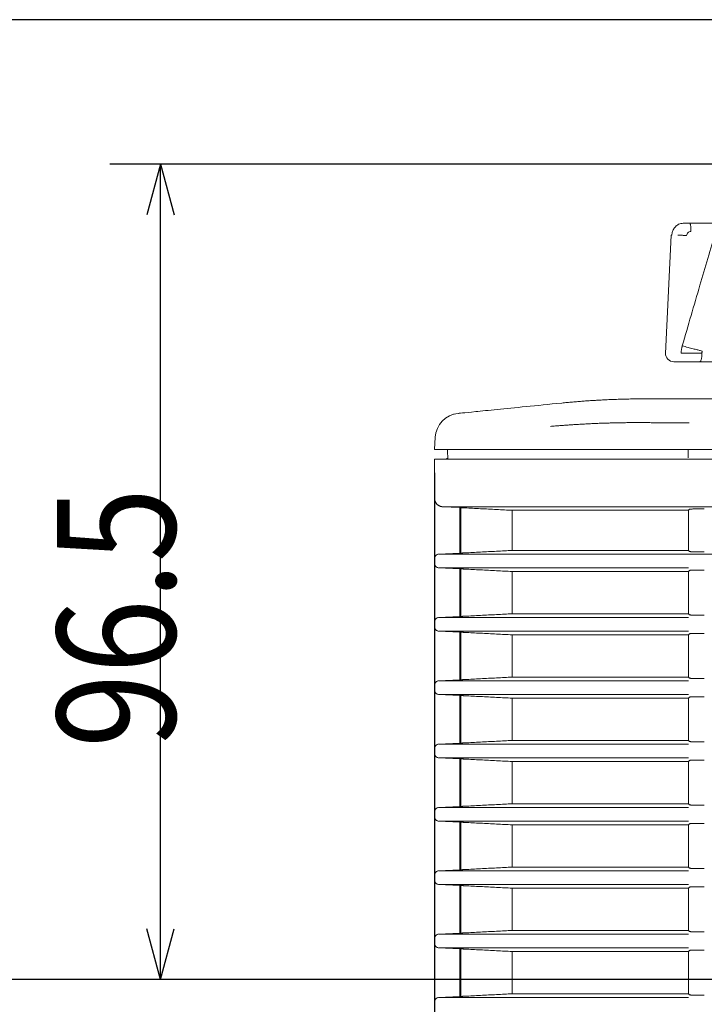
# Model space of a CAD drawing. Units: millimetres. Extents: x 149 to 928, y 239 to 566.
# Drawn here: x 193 to 233, y 346 to 405 of the extents above; entities that cross this region are included whole.
import ezdxf

# ---------------------------------------------------------------- set-up
doc = ezdxf.new("R2010")
doc.units = ezdxf.units.MM
doc.layers.add('1', color=7, linetype='Continuous', true_color=0xffffff)
doc.styles.add('kanji', font='simplex.shx', dxfattribs={"bigfont": 'bigfont.shx'})
doc.dimstyles.get("Standard").update_dxf_attribs({"dimtxt": 0.18, "dimasz": 0.18, "dimexe": 0.18, "dimexo": 0.0625, "dimgap": 0.09, "dimtad": 0, "dimtih": 1, "dimtoh": 1, "dimdec": 4, "dimzin": 0, "dimdsep": 46, "dimtxsty": 'Standard', "dimcen": 0.09, "dimadec": 0, "dimazin": 0, "dimtfac": 1, "dimtdec": 4, "dimtofl": 0, "dimtmove": 0, "dimatfit": 3, "dimfxl": 1, "dimtolj": 1, "dimtzin": 0, "dimarcsym": 0})

# ---------------------------------------------------------------- blocks, each defined once
blk = doc.blocks.new('_U1')
at = {"layer": '1', "color": 18, "lineweight": 25}
for p, q in [((244.258688, 404.531049), (180.4859, 404.531049)), ((183.4859, 404.531049), (182.682052, 401.531046)), ((183.4859, 347.709047), (183.4859, 404.531049)), ((183.4859, 404.531049), (184.289748, 401.531052)), ((183.4859, 347.709047), (182.682052, 350.709045)), ((183.4859, 347.709047), (184.289748, 350.70905)), ((337.290333, 347.709047), (180.4859, 347.709047))]:
    blk.add_line(p, q, dxfattribs=at)
at = {"layer": '1', "color": 18, "linetype": 'Continuous', "lineweight": 13, "insert": (184.367317, 356.119619), "char_height": 7, "attachment_point": 7, "rotation": 90, "line_spacing_factor": 0.903614, "style": 'kanji'}
blk.add_mtext('\\W0.8158;113.6', dxfattribs=at)
blk = doc.blocks.new('_Open')
at = {"color": 0, "linetype": 'ByBlock', "lineweight": -2}
for p, q in [((-1, 0.166667), (0, 0)), ((-1, -0.166667), (0, 0)), ((0, 0), (-1, 0))]:
    blk.add_line(p, q, dxfattribs=at)
blk = doc.blocks.new('_U2')
at = {"layer": '1', "color": 18, "lineweight": 25}
for p, q in [((244.258688, 404.531049), (154.063357, 404.531049)), ((157.063357, 404.531049), (156.259509, 401.531046)), ((157.063357, 292.081094), (157.063357, 404.531049)), ((157.063357, 404.531049), (157.867204, 401.531052)), ((157.063357, 292.081094), (156.259509, 295.081091)), ((157.063357, 292.081094), (157.867204, 295.081097)), ((337.290946, 292.081094), (154.063357, 292.081094))]:
    blk.add_line(p, q, dxfattribs=at)
at = {"layer": '1', "color": 18, "linetype": 'Continuous', "lineweight": 13, "insert": (157.944774, 335.098676), "char_height": 7, "attachment_point": 7, "rotation": 90, "line_spacing_factor": 0.903614, "style": 'kanji'}
blk.add_mtext('\\W0.8212;224.9', dxfattribs=at)
blk = doc.blocks.new('_U5')
at = {"layer": '1', "color": 18, "lineweight": 25}
for p, q in [((434.290388, 395.981049), (197.868568, 395.981049)), ((200.868568, 395.981049), (200.06472, 392.981046)), ((200.868568, 347.709047), (200.868568, 395.981049)), ((200.868568, 395.981049), (201.672415, 392.981052)), ((200.868568, 347.709047), (200.06472, 350.709045)), ((200.868568, 347.709047), (201.672415, 350.70905)), ((337.290333, 347.709047), (197.868568, 347.709047))]:
    blk.add_line(p, q, dxfattribs=at)
at = {"layer": '1', "color": 18, "linetype": 'Continuous', "lineweight": 13, "insert": (201.749984, 361.412132), "char_height": 7, "attachment_point": 7, "rotation": 90, "line_spacing_factor": 0.903614, "style": 'kanji'}
blk.add_mtext('\\W0.8299;96.5', dxfattribs=at)
blk = doc.blocks.new('_U8')
at = {"layer": '1', "color": 18, "lineweight": 25}
for p, q in [((217.090388, 377.70233), (217.090388, 268.366898)), ((338.090333, 346.909047), (338.090333, 268.366898)), ((217.090388, 271.366898), (220.090385, 272.170745)), ((338.090333, 271.366898), (335.09033, 272.170745)), ((338.090333, 271.366898), (217.090388, 271.366898)), ((217.090388, 271.366898), (220.090391, 270.56305)), ((338.090333, 271.366898), (335.090336, 270.56305))]:
    blk.add_line(p, q, dxfattribs=at)
at = {"layer": '1', "color": 18, "linetype": 'Continuous', "lineweight": 13, "insert": (269.987923, 271.171481), "char_height": 7, "attachment_point": 7, "line_spacing_factor": 0.903614, "style": 'kanji'}
blk.add_mtext('\\W0.7674;242', dxfattribs=at)
blk = doc.blocks.new('_U10')
at = {"layer": '1', "color": 18, "lineweight": 25}
for p, q in [((459.090388, 377.70233), (459.090388, 238.586629)), ((217.090388, 375.39135), (217.090388, 238.586629)), ((217.090388, 241.586629), (220.090385, 242.390477)), ((459.090388, 241.586629), (456.090385, 242.390477)), ((459.090388, 241.586629), (217.090388, 241.586629)), ((217.090388, 241.586629), (220.090391, 240.782782)), ((459.090388, 241.586629), (456.090391, 240.782782))]:
    blk.add_line(p, q, dxfattribs=at)
at = {"layer": '1', "color": 18, "linetype": 'Continuous', "lineweight": 13, "insert": (330.48795, 241.391212), "char_height": 7, "attachment_point": 7, "line_spacing_factor": 0.903614, "style": 'kanji'}
blk.add_mtext('\\W0.7602;484', dxfattribs=at)

msp = doc.modelspace()

# ---------------------------------------------------------------- linework, layer by layer
at = {"layer": '1', "color": 155, "linetype": 'Continuous', "lineweight": 18}
for p, q in [((232.183, 392.481), (231.805, 392.481)), ((233.01, 392.481), (232.183, 392.481)), ((233.664, 392.481), (232.183, 392.481)), ((231.094, 391.769), (230.745, 384.765)), ((230.745, 384.765), (230.745, 384.765)), ((231.246, 384.281), (231.602, 384.281)), ((231.602, 384.281), (232.772, 384.281)), ((232.772, 384.281), (234.477, 384.281)), ((232.153, 382.081), (272.898, 382.081)), ((232.153, 382.081), (272.898, 382.081)), ((217.09, 379.081), (217.128, 379.806)), ((217.09, 379.081), (217.128, 379.806)), ((217.874, 378.543), (217.79, 378.539)), ((218.59, 375.638), (217.564, 375.692)), ((217.565, 375.692), (218.59, 375.638)), ((232.111, 375.692), (217.605, 375.692)), ((218.59, 375.638), (218.627, 375.638)), ((218.59, 375.638), (218.59, 372.949)), ((218.635, 372.949), (218.635, 375.638)), ((221.685, 373.106), (221.685, 375.481)), ((232.111, 375.481), (221.685, 375.481)), ((232.177, 375.547), (232.111, 375.481)), ((232.111, 375.481), (232.111, 373.106)), ((233.045, 375.56), (232.427, 375.56)), ((217.09, 372.633), (217.09, 372.329)), ((217.327, 372.883), (218.59, 372.949)), ((218.59, 372.949), (217.328, 372.883)), ((217.368, 372.883), (232.111, 372.883)), ((218.59, 372.949), (218.627, 372.949)), ((221.685, 373.106), (232.111, 373.106)), ((232.111, 373.106), (232.177, 373.04)), ((232.427, 373.027), (233.045, 373.027)), ((218.59, 372.013), (217.327, 372.079)), ((217.328, 372.079), (218.59, 372.013)), ((232.111, 372.079), (217.368, 372.079)), ((218.59, 372.013), (218.627, 372.013)), ((218.59, 372.013), (218.59, 369.199)), ((218.635, 369.199), (218.635, 372.013)), ((221.685, 369.356), (221.685, 371.856)), ((232.111, 371.856), (221.685, 371.856)), ((232.177, 371.922), (232.111, 371.856)), ((232.111, 371.856), (232.111, 369.356)), ((233.045, 371.935), (232.427, 371.935)), ((217.327, 369.133), (218.59, 369.199)), ((218.59, 369.199), (217.328, 369.133)), ((217.368, 369.133), (232.111, 369.133)), ((218.59, 369.199), (218.627, 369.199)), ((221.685, 369.356), (232.111, 369.356)), ((232.111, 369.356), (232.177, 369.29)), ((232.427, 369.277), (233.045, 369.277)), ((217.09, 368.883), (217.09, 368.579)), ((218.59, 368.263), (217.327, 368.329)), ((217.328, 368.329), (218.59, 368.263)), ((232.111, 368.329), (217.368, 368.329)), ((218.59, 368.263), (218.627, 368.263)), ((218.59, 368.263), (218.59, 365.449)), ((218.635, 365.449), (218.635, 368.263)), ((221.685, 365.606), (221.685, 368.106)), ((232.111, 368.106), (221.685, 368.106)), ((232.177, 368.172), (232.111, 368.106)), ((232.111, 368.106), (232.111, 365.606)), ((233.045, 368.185), (232.427, 368.185)), ((221.685, 365.606), (232.111, 365.606)), ((232.111, 365.606), (232.177, 365.54)), ((217.09, 365.133), (217.09, 364.829)), ((217.327, 365.383), (218.59, 365.449)), ((218.59, 365.449), (217.328, 365.383)), ((217.368, 365.383), (232.111, 365.383)), ((218.59, 365.449), (218.627, 365.449)), ((232.427, 365.527), (233.045, 365.527)), ((218.59, 364.513), (217.327, 364.579)), ((217.328, 364.579), (218.59, 364.513)), ((232.111, 364.579), (217.368, 364.579)), ((218.59, 364.513), (218.627, 364.513)), ((218.59, 364.513), (218.59, 361.699)), ((218.635, 361.699), (218.635, 364.513)), ((232.177, 364.422), (232.111, 364.356)), ((233.045, 364.435), (232.427, 364.435)), ((221.685, 361.856), (221.685, 364.356)), ((232.111, 364.356), (221.685, 364.356)), ((232.111, 364.356), (232.111, 361.856)), ((217.327, 361.633), (218.59, 361.699)), ((218.59, 361.699), (217.328, 361.633)), ((217.368, 361.633), (232.111, 361.633)), ((218.59, 361.699), (218.627, 361.699)), ((221.685, 361.856), (232.111, 361.856)), ((232.111, 361.856), (232.177, 361.79)), ((232.427, 361.777), (233.045, 361.777)), ((217.09, 361.383), (217.09, 361.079)), ((218.59, 360.763), (217.327, 360.829)), ((217.328, 360.829), (218.59, 360.763)), ((232.111, 360.829), (217.368, 360.829)), ((218.59, 360.763), (218.627, 360.763)), ((218.59, 360.763), (218.59, 357.949)), ((218.635, 357.949), (218.635, 360.763)), ((221.685, 358.106), (221.685, 360.606)), ((232.111, 360.606), (221.685, 360.606)), ((232.177, 360.672), (232.111, 360.606)), ((232.111, 360.606), (232.111, 358.106)), ((233.045, 360.685), (232.427, 360.685)), ((221.685, 358.106), (232.111, 358.106)), ((232.111, 358.106), (232.177, 358.04)), ((232.427, 358.027), (233.045, 358.027)), ((217.09, 357.633), (217.09, 357.329)), ((217.327, 357.883), (218.59, 357.949)), ((218.59, 357.949), (217.328, 357.883)), ((217.368, 357.883), (232.111, 357.883)), ((218.59, 357.949), (218.627, 357.949)), ((218.59, 357.013), (217.327, 357.079)), ((217.328, 357.079), (218.59, 357.013)), ((232.111, 357.079), (217.368, 357.079)), ((218.59, 357.013), (218.627, 357.013)), ((218.59, 357.013), (218.59, 354.199)), ((218.635, 354.199), (218.635, 357.013)), ((221.685, 354.356), (221.685, 356.856)), ((232.111, 356.856), (221.685, 356.856)), ((232.177, 356.922), (232.111, 356.856)), ((232.111, 356.856), (232.111, 354.356)), ((233.045, 356.935), (232.427, 356.935)), ((217.09, 353.883), (217.09, 353.579)), ((217.327, 354.133), (218.59, 354.199)), ((218.59, 354.199), (217.328, 354.133)), ((217.368, 354.133), (232.111, 354.133)), ((218.59, 354.199), (218.627, 354.199)), ((221.685, 354.356), (232.111, 354.356)), ((232.111, 354.356), (232.177, 354.29)), ((232.427, 354.277), (233.045, 354.277)), ((218.59, 353.263), (217.327, 353.329)), ((217.328, 353.329), (218.59, 353.263)), ((232.111, 353.329), (217.368, 353.329)), ((218.59, 353.263), (218.627, 353.263)), ((218.59, 353.263), (218.59, 350.449)), ((218.635, 350.449), (218.635, 353.263)), ((221.685, 350.606), (221.685, 353.106)), ((232.111, 353.106), (221.685, 353.106)), ((232.177, 353.172), (232.111, 353.106)), ((232.111, 353.106), (232.111, 350.606)), ((233.045, 353.185), (232.427, 353.185)), ((217.327, 350.383), (218.59, 350.449)), ((218.59, 350.449), (217.328, 350.383)), ((218.59, 350.449), (218.627, 350.449)), ((221.685, 350.606), (232.111, 350.606)), ((232.111, 350.606), (232.177, 350.54)), ((232.427, 350.527), (233.045, 350.527)), ((217.09, 350.133), (217.09, 349.829)), ((217.368, 350.383), (232.111, 350.383)), ((218.59, 349.513), (217.327, 349.579)), ((217.328, 349.579), (218.59, 349.513)), ((232.111, 349.579), (217.368, 349.579)), ((218.59, 349.513), (218.627, 349.513)), ((218.59, 349.513), (218.59, 346.699)), ((218.635, 346.699), (218.635, 349.513)), ((221.685, 346.856), (221.685, 349.356)), ((232.111, 349.356), (221.685, 349.356)), ((232.177, 349.422), (232.111, 349.356)), ((232.111, 349.356), (232.111, 346.856)), ((233.045, 349.435), (232.427, 349.435)), ((217.09, 346.383), (217.09, 346.079)), ((217.327, 346.633), (218.59, 346.699)), ((218.59, 346.699), (217.328, 346.633)), ((217.368, 346.633), (232.111, 346.633)), ((218.59, 346.699), (218.627, 346.699)), ((221.685, 346.856), (232.111, 346.856)), ((232.111, 346.856), (232.177, 346.79)), ((232.427, 346.777), (233.045, 346.777))]:
    msp.add_line(p, q, dxfattribs=at)
for centre, radius, start, end in [((231.246, 384.781), 0.5, 180, 270.00041), ((218.626, 379.727), 1.5, 95.71059, 177.00059), ((218.626, 379.727), 1.5, 95.71059, 177.00059)]:
    msp.add_arc(centre, radius, start, end, dxfattribs=at)
for points, degree, knots in [([(231.124, 391.77), (231.128, 391.807), (231.135, 391.88), (231.163, 391.988), (231.205, 392.092), (231.263, 392.189), (231.36, 392.309), (231.535, 392.446), (231.708, 392.468), (231.805, 392.481)], 3, [0, 0, 0, 0, 0.096304, 0.19427, 0.294078, 0.395896, 0.499866, 0.718729, 1, 1, 1, 1]), ([(232.183, 392.481), (232.188, 392.481), (232.192, 392.478), (232.202, 392.465), (232.207, 392.456), (232.216, 392.432), (232.22, 392.416), (232.228, 392.381), (232.232, 392.36), (232.239, 392.315), (232.242, 392.29), (232.247, 392.236), (232.249, 392.208), (232.253, 392.148), (232.255, 392.117), (232.257, 392.054), (232.257, 392.022), (232.257, 391.989)], 3, [0, 0, 0, 0, 0.125, 0.125, 0.25, 0.25, 0.375, 0.375, 0.5, 0.5, 0.625, 0.625, 0.75, 0.75, 0.875, 0.875, 1, 1, 1, 1]), ([(233.738, 391.989), (233.421, 390.929), (232.747, 388.676), (232.09, 386.418), (231.742, 385.223)], 3, [0, 0, 0, 0, 0.470872, 1, 1, 1, 1]), ([(231.125, 391.77), (231.115, 391.77), (231.108, 391.77), (231.098, 391.77), (231.095, 391.77), (231.094, 391.769), (231.094, 391.769), (231.094, 391.769)], 3, [0, 0, 0, 0, 0.46075, 0.46075, 0.9215, 0.9215, 1, 1, 1, 1]), ([(232.002, 391.752), (231.975, 391.754), (231.949, 391.755), (231.895, 391.758), (231.868, 391.759), (231.816, 391.761), (231.79, 391.762), (231.739, 391.764), (231.715, 391.765), (231.667, 391.766), (231.645, 391.767), (231.602, 391.768), (231.583, 391.769), (231.546, 391.77), (231.529, 391.77), (231.499, 391.77), (231.486, 391.77), (231.474, 391.77)], 3, [0, 0, 0, 0, 0.125, 0.125, 0.25, 0.25, 0.375, 0.375, 0.5, 0.5, 0.625, 0.625, 0.75, 0.75, 0.875, 0.875, 1, 1, 1, 1]), ([(231.677, 384.79), (231.762, 384.789), (231.927, 384.787), (232.163, 384.784), (232.372, 384.784), (232.55, 384.784), (232.695, 384.786), (232.813, 384.788), (232.874, 384.789), (232.902, 384.79)], 3, [0, 0, 0, 0, 0.181237, 0.349673, 0.505309, 0.648148, 0.778199, 0.895476, 1, 1, 1, 1]), ([(231.742, 385.223), (231.737, 385.204), (231.727, 385.165), (231.713, 385.107), (231.7, 385.042), (231.689, 384.968), (231.684, 384.913), (231.681, 384.885)], 3, [0, 0, 0, 0, 0.177457, 0.349684, 0.516861, 0.758746, 1, 1, 1, 1]), ([(232.928, 384.914), (232.887, 384.922), (232.798, 384.941), (232.614, 384.986), (232.373, 385.047), (232.073, 385.127), (231.856, 385.19), (231.742, 385.223)], 3, [0, 0, 0, 0, 0.151162, 0.326723, 0.526715, 0.751144, 1, 1, 1, 1]), ([(232.772, 384.281), (232.78, 384.281), (232.797, 384.287), (232.821, 384.314), (232.843, 384.357), (232.862, 384.411), (232.878, 384.476), (232.89, 384.55), (232.899, 384.629), (232.904, 384.706), (232.905, 384.758), (232.905, 384.781)], 3, [0, 0, 0, 0, 0.154031, 0.294868, 0.423786, 0.54157, 0.650382, 0.751046, 0.843084, 0.927825, 1, 1, 1, 1]), ([(232.902, 384.79), (232.905, 384.811), (232.911, 384.853), (232.922, 384.893), (232.928, 384.914)], 3, [0, 0, 0, 0, 0.494145, 1, 1, 1, 1]), ([(229.584, 382.081), (229.524, 382.081), (229.404, 382.081), (229.223, 382.08), (229.041, 382.078), (228.859, 382.076), (228.677, 382.073), (228.494, 382.069), (228.311, 382.065), (228.127, 382.06), (227.943, 382.054), (227.759, 382.048), (227.575, 382.041), (227.39, 382.033), (227.205, 382.025), (226.989, 382.014), (226.74, 382), (226.455, 381.983), (226.163, 381.964), (225.863, 381.943), (225.557, 381.919), (225.245, 381.893), (224.927, 381.864), (224.716, 381.843), (224.609, 381.833)], 3, [0, 0, 0, 0, 0.034126, 0.068459, 0.103, 0.137746, 0.1727, 0.207859, 0.243224, 0.278794, 0.31457, 0.350551, 0.386736, 0.423125, 0.459719, 0.496516, 0.552027, 0.609666, 0.669429, 0.731314, 0.795317, 0.861435, 0.929664, 1, 1, 1, 1]), ([(229.584, 382.081), (229.524, 382.081), (229.404, 382.081), (229.223, 382.08), (229.041, 382.078), (228.859, 382.076), (228.677, 382.073), (228.494, 382.069), (228.311, 382.065), (228.127, 382.06), (227.943, 382.054), (227.759, 382.048), (227.575, 382.041), (227.39, 382.033), (227.205, 382.025), (226.989, 382.014), (226.74, 382), (226.455, 381.983), (226.163, 381.964), (225.863, 381.943), (225.557, 381.919), (225.245, 381.893), (224.927, 381.864), (224.716, 381.843), (224.609, 381.833)], 3, [0, 0, 0, 0, 0.034126, 0.068459, 0.103, 0.137746, 0.1727, 0.207859, 0.243224, 0.278794, 0.31457, 0.350551, 0.386736, 0.423125, 0.459719, 0.496516, 0.552027, 0.609666, 0.669429, 0.731314, 0.795317, 0.861435, 0.929664, 1, 1, 1, 1]), ([(224.609, 381.833), (223.84, 381.756), (222.441, 381.616), (220.718, 381.444), (219.438, 381.316), (218.666, 381.239), (218.487, 381.221), (218.478, 381.22)], 3, [0, 0, 0, 0, 0.202188, 0.404376, 0.606564, 0.808752, 1, 1, 1, 1]), ([(224.609, 381.833), (223.84, 381.756), (222.441, 381.616), (220.718, 381.444), (219.438, 381.316), (218.666, 381.239), (218.487, 381.221), (218.478, 381.22)], 3, [0, 0, 0, 0, 0.202188, 0.404376, 0.606564, 0.808752, 1, 1, 1, 1]), ([(223.94, 380.449), (224.016, 380.456), (224.18, 380.47), (224.436, 380.491), (224.707, 380.512), (224.981, 380.532), (225.258, 380.55), (225.537, 380.568), (225.819, 380.584), (226.104, 380.599), (226.391, 380.613), (226.68, 380.626), (226.971, 380.637), (227.264, 380.646), (227.559, 380.655), (227.856, 380.662), (228.154, 380.667), (228.453, 380.671), (228.754, 380.673), (229.036, 380.674), (229.218, 380.673), (229.299, 380.673)], 3, [0, 0, 0, 0, 0.046734, 0.100637, 0.154504, 0.208335, 0.262126, 0.315878, 0.369588, 0.423253, 0.476873, 0.530446, 0.583973, 0.637452, 0.690886, 0.744274, 0.797617, 0.850917, 0.904178, 0.957401, 1, 1, 1, 1]), ([(223.94, 380.449), (224.016, 380.456), (224.18, 380.47), (224.436, 380.491), (224.707, 380.512), (224.981, 380.532), (225.258, 380.55), (225.537, 380.568), (225.819, 380.584), (226.104, 380.599), (226.391, 380.613), (226.68, 380.626), (226.971, 380.637), (227.264, 380.646), (227.559, 380.655), (227.856, 380.662), (228.154, 380.667), (228.453, 380.671), (228.754, 380.673), (229.036, 380.674), (229.218, 380.673), (229.299, 380.673)], 3, [0, 0, 0, 0, 0.046734, 0.100637, 0.154504, 0.208335, 0.262126, 0.315878, 0.369588, 0.423253, 0.476873, 0.530446, 0.583973, 0.637452, 0.690886, 0.744274, 0.797617, 0.850917, 0.904178, 0.957401, 1, 1, 1, 1]), ([(229.299, 380.673), (229.346, 380.673), (229.494, 380.672), (229.745, 380.671), (230.054, 380.67), (230.362, 380.668), (230.672, 380.667), (230.983, 380.665), (231.294, 380.664), (231.605, 380.662), (231.891, 380.661), (232.074, 380.66), (232.153, 380.66)], 3, [0, 0, 0, 0, 0.049348, 0.157872, 0.266409, 0.374955, 0.483511, 0.592081, 0.700668, 0.80927, 0.917884, 1, 1, 1, 1]), ([(229.299, 380.673), (229.346, 380.673), (229.494, 380.672), (229.745, 380.671), (230.054, 380.67), (230.362, 380.668), (230.672, 380.667), (230.983, 380.665), (231.294, 380.664), (231.605, 380.662), (231.891, 380.661), (232.074, 380.66), (232.153, 380.66)], 3, [0, 0, 0, 0, 0.049348, 0.157872, 0.266409, 0.374955, 0.483511, 0.592081, 0.700668, 0.80927, 0.917884, 1, 1, 1, 1]), ([(232.071, 379.081), (229.098, 379.081), (226.341, 379.081), (224.98, 379.081), (223.755, 379.081), (222.533, 379.081), (220.446, 379.081), (219.627, 379.081), (218.805, 379.081), (218.238, 379.081), (217.088, 379.081), (217.09, 379.081)], 2, [0, 0, 0, 0.25, 0.25, 0.375, 0.375, 0.5, 0.625, 0.625, 0.75, 0.75, 1, 1, 1]), ([(232.071, 379.081), (229.098, 379.081), (226.341, 379.081), (224.98, 379.081), (223.755, 379.081), (222.533, 379.081), (220.446, 379.081), (219.627, 379.081), (218.805, 379.081), (218.238, 379.081), (217.088, 379.081), (217.09, 379.081)], 2, [0, 0, 0, 0.25, 0.25, 0.375, 0.375, 0.5, 0.625, 0.625, 0.75, 0.75, 1, 1, 1]), ([(232.111, 378.503), (231.636, 378.503), (231.162, 378.503), (230.217, 378.503), (229.747, 378.503), (228.815, 378.503), (228.353, 378.503), (227.442, 378.503), (226.993, 378.503), (226.112, 378.503), (225.68, 378.503), (224.835, 378.503), (224.424, 378.503), (223.624, 378.503), (223.237, 378.503), (222.49, 378.503), (222.13, 378.503), (221.441, 378.503), (221.113, 378.503), (220.489, 378.503), (220.195, 378.503), (219.642, 378.503), (219.384, 378.503), (218.907, 378.503), (218.687, 378.503), (218.29, 378.503), (218.112, 378.503), (217.798, 378.503), (217.662, 378.503), (217.435, 378.503), (217.343, 378.503), (217.204, 378.503), (217.156, 378.503), (217.132, 378.503)], 3, [0, 0, 0, 0, 0.0625, 0.0625, 0.125, 0.125, 0.1875, 0.1875, 0.25, 0.25, 0.3125, 0.3125, 0.375, 0.375, 0.4375, 0.4375, 0.5, 0.5, 0.5625, 0.5625, 0.625, 0.625, 0.6875, 0.6875, 0.75, 0.75, 0.8125, 0.8125, 0.875, 0.875, 0.9375, 0.9375, 1, 1, 1, 1]), ([(217.09, 376.191), (217.093, 376.151), (217.099, 376.068), (217.147, 375.949), (217.23, 375.835), (217.368, 375.727), (217.494, 375.705), (217.565, 375.692)], 3, [0, 0, 0, 0, 0.160281, 0.327228, 0.500859, 0.717324, 1, 1, 1, 1]), ([(218.635, 375.638), (218.636, 375.638), (218.637, 375.638), (218.642, 375.638), (218.648, 375.638), (218.659, 375.638), (218.678, 375.637), (218.707, 375.635), (218.743, 375.634), (218.783, 375.632), (218.826, 375.629), (218.857, 375.628), (218.872, 375.627)], 3, [0, 0, 0, 0, 0.062531, 0.12469, 0.186979, 0.249897, 0.374522, 0.499656, 0.624964, 0.749669, 0.875236, 1, 1, 1, 1]), ([(232.427, 375.56), (232.407, 375.56), (232.364, 375.559), (232.299, 375.558), (232.24, 375.555), (232.191, 375.552), (232.182, 375.549), (232.177, 375.547)], 3, [0, 0, 0, 0, 0.160174, 0.340281, 0.540307, 0.760225, 1, 1, 1, 1]), ([(217.328, 372.883), (217.306, 372.88), (217.263, 372.874), (217.207, 372.847), (217.161, 372.81), (217.127, 372.767), (217.105, 372.722), (217.093, 372.677), (217.091, 372.647), (217.09, 372.633)], 3, [0, 0, 0, 0, 0.173427, 0.336669, 0.489721, 0.632581, 0.765246, 0.887718, 1, 1, 1, 1]), ([(217.09, 372.633), (217.092, 372.653), (217.095, 372.696), (217.121, 372.76), (217.169, 372.82), (217.239, 372.869), (217.297, 372.878), (217.327, 372.883)], 3, [0, 0, 0, 0, 0.160174, 0.340281, 0.540307, 0.760225, 1, 1, 1, 1]), ([(218.635, 372.949), (218.636, 372.949), (218.637, 372.949), (218.643, 372.949), (218.651, 372.949), (218.661, 372.95), (218.674, 372.95), (218.69, 372.951), (218.71, 372.952), (218.738, 372.953), (218.775, 372.955), (218.82, 372.957), (218.854, 372.959), (218.872, 372.96)], 3, [0, 0, 0, 0, 0.068983, 0.138753, 0.209313, 0.280664, 0.352809, 0.425748, 0.499483, 0.60355, 0.721665, 0.853819, 1, 1, 1, 1]), ([(232.177, 373.04), (232.18, 373.039), (232.185, 373.037), (232.213, 373.034), (232.25, 373.031), (232.292, 373.03), (232.338, 373.028), (232.383, 373.028), (232.413, 373.027), (232.427, 373.027)], 3, [0, 0, 0, 0, 0.173427, 0.336669, 0.489721, 0.632581, 0.765246, 0.887718, 1, 1, 1, 1]), ([(217.09, 372.329), (217.092, 372.309), (217.095, 372.266), (217.121, 372.202), (217.169, 372.142), (217.24, 372.093), (217.297, 372.084), (217.328, 372.079)], 3, [0, 0, 0, 0, 0.160174, 0.340281, 0.540307, 0.760225, 1, 1, 1, 1]), ([(217.327, 372.079), (217.305, 372.082), (217.263, 372.088), (217.207, 372.115), (217.161, 372.152), (217.127, 372.195), (217.105, 372.24), (217.093, 372.285), (217.091, 372.315), (217.09, 372.329)], 3, [0, 0, 0, 0, 0.173427, 0.336669, 0.489721, 0.632581, 0.765246, 0.887718, 1, 1, 1, 1]), ([(218.635, 372.013), (218.636, 372.013), (218.637, 372.013), (218.642, 372.013), (218.648, 372.013), (218.659, 372.013), (218.678, 372.012), (218.707, 372.01), (218.743, 372.009), (218.783, 372.007), (218.826, 372.004), (218.857, 372.003), (218.872, 372.002)], 3, [0, 0, 0, 0, 0.062531, 0.12469, 0.186979, 0.249897, 0.374522, 0.499656, 0.624964, 0.749669, 0.875236, 1, 1, 1, 1]), ([(232.427, 371.935), (232.407, 371.935), (232.364, 371.934), (232.299, 371.933), (232.24, 371.93), (232.191, 371.927), (232.182, 371.924), (232.177, 371.922)], 3, [0, 0, 0, 0, 0.160174, 0.340281, 0.540307, 0.760225, 1, 1, 1, 1]), ([(217.328, 369.133), (217.306, 369.13), (217.263, 369.124), (217.207, 369.097), (217.161, 369.06), (217.127, 369.017), (217.105, 368.972), (217.093, 368.927), (217.091, 368.897), (217.09, 368.883)], 3, [0, 0, 0, 0, 0.173427, 0.336669, 0.489721, 0.632581, 0.765246, 0.887718, 1, 1, 1, 1]), ([(217.09, 368.883), (217.092, 368.903), (217.095, 368.946), (217.121, 369.01), (217.169, 369.07), (217.239, 369.119), (217.297, 369.128), (217.327, 369.133)], 3, [0, 0, 0, 0, 0.160174, 0.340281, 0.540307, 0.760225, 1, 1, 1, 1]), ([(218.635, 369.199), (218.636, 369.199), (218.637, 369.199), (218.643, 369.199), (218.651, 369.199), (218.661, 369.2), (218.674, 369.2), (218.69, 369.201), (218.71, 369.202), (218.738, 369.203), (218.775, 369.205), (218.82, 369.207), (218.854, 369.209), (218.872, 369.21)], 3, [0, 0, 0, 0, 0.068983, 0.138753, 0.209313, 0.280664, 0.352809, 0.425748, 0.499483, 0.60355, 0.721665, 0.853819, 1, 1, 1, 1]), ([(232.177, 369.29), (232.18, 369.289), (232.185, 369.287), (232.213, 369.284), (232.25, 369.281), (232.292, 369.28), (232.338, 369.278), (232.383, 369.278), (232.413, 369.277), (232.427, 369.277)], 3, [0, 0, 0, 0, 0.173427, 0.336669, 0.489721, 0.632581, 0.765246, 0.887718, 1, 1, 1, 1]), ([(217.09, 368.579), (217.092, 368.559), (217.095, 368.516), (217.121, 368.452), (217.169, 368.392), (217.24, 368.343), (217.297, 368.334), (217.328, 368.329)], 3, [0, 0, 0, 0, 0.160174, 0.340281, 0.540307, 0.760225, 1, 1, 1, 1]), ([(217.327, 368.329), (217.305, 368.332), (217.263, 368.338), (217.207, 368.365), (217.161, 368.402), (217.127, 368.445), (217.105, 368.49), (217.093, 368.535), (217.091, 368.565), (217.09, 368.579)], 3, [0, 0, 0, 0, 0.173427, 0.336669, 0.489721, 0.632581, 0.765246, 0.887718, 1, 1, 1, 1]), ([(218.635, 368.263), (218.636, 368.263), (218.637, 368.263), (218.642, 368.263), (218.648, 368.263), (218.659, 368.263), (218.678, 368.262), (218.707, 368.26), (218.743, 368.259), (218.783, 368.257), (218.826, 368.254), (218.857, 368.253), (218.872, 368.252)], 3, [0, 0, 0, 0, 0.062531, 0.12469, 0.186979, 0.249897, 0.374522, 0.499656, 0.624964, 0.749669, 0.875236, 1, 1, 1, 1]), ([(232.427, 368.185), (232.407, 368.185), (232.364, 368.184), (232.299, 368.183), (232.24, 368.18), (232.191, 368.177), (232.182, 368.174), (232.177, 368.172)], 3, [0, 0, 0, 0, 0.160174, 0.340281, 0.540307, 0.760225, 1, 1, 1, 1]), ([(217.328, 365.383), (217.306, 365.38), (217.263, 365.374), (217.207, 365.347), (217.161, 365.31), (217.127, 365.267), (217.105, 365.222), (217.093, 365.177), (217.091, 365.147), (217.09, 365.133)], 3, [0, 0, 0, 0, 0.173427, 0.336669, 0.489721, 0.632581, 0.765246, 0.887718, 1, 1, 1, 1]), ([(217.09, 365.133), (217.092, 365.153), (217.095, 365.196), (217.121, 365.26), (217.169, 365.32), (217.239, 365.369), (217.297, 365.378), (217.327, 365.383)], 3, [0, 0, 0, 0, 0.160174, 0.340281, 0.540307, 0.760225, 1, 1, 1, 1]), ([(218.635, 365.449), (218.636, 365.449), (218.637, 365.449), (218.643, 365.449), (218.651, 365.449), (218.661, 365.45), (218.674, 365.45), (218.69, 365.451), (218.71, 365.452), (218.738, 365.453), (218.775, 365.455), (218.82, 365.457), (218.854, 365.459), (218.872, 365.46)], 3, [0, 0, 0, 0, 0.068983, 0.138753, 0.209313, 0.280664, 0.352809, 0.425748, 0.499483, 0.60355, 0.721665, 0.853819, 1, 1, 1, 1]), ([(232.177, 365.54), (232.18, 365.539), (232.185, 365.537), (232.213, 365.534), (232.25, 365.531), (232.292, 365.53), (232.338, 365.528), (232.383, 365.528), (232.413, 365.527), (232.427, 365.527)], 3, [0, 0, 0, 0, 0.173427, 0.336669, 0.489721, 0.632581, 0.765246, 0.887718, 1, 1, 1, 1]), ([(217.09, 364.829), (217.092, 364.809), (217.095, 364.766), (217.121, 364.702), (217.169, 364.642), (217.24, 364.593), (217.297, 364.584), (217.328, 364.579)], 3, [0, 0, 0, 0, 0.160174, 0.340281, 0.540307, 0.760225, 1, 1, 1, 1]), ([(217.327, 364.579), (217.305, 364.582), (217.263, 364.588), (217.207, 364.615), (217.161, 364.652), (217.127, 364.695), (217.105, 364.74), (217.093, 364.785), (217.091, 364.815), (217.09, 364.829)], 3, [0, 0, 0, 0, 0.173427, 0.336669, 0.489721, 0.632581, 0.765246, 0.887718, 1, 1, 1, 1]), ([(218.635, 364.513), (218.636, 364.513), (218.637, 364.513), (218.642, 364.513), (218.648, 364.513), (218.659, 364.513), (218.678, 364.512), (218.707, 364.51), (218.743, 364.509), (218.783, 364.507), (218.826, 364.504), (218.857, 364.503), (218.872, 364.502)], 3, [0, 0, 0, 0, 0.062531, 0.12469, 0.186979, 0.249897, 0.374522, 0.499656, 0.624964, 0.749669, 0.875236, 1, 1, 1, 1]), ([(232.427, 364.435), (232.407, 364.435), (232.364, 364.434), (232.299, 364.433), (232.24, 364.43), (232.191, 364.427), (232.182, 364.424), (232.177, 364.422)], 3, [0, 0, 0, 0, 0.160174, 0.340281, 0.540307, 0.760225, 1, 1, 1, 1]), ([(217.328, 361.633), (217.306, 361.63), (217.263, 361.624), (217.207, 361.597), (217.161, 361.56), (217.127, 361.517), (217.105, 361.472), (217.093, 361.427), (217.091, 361.397), (217.09, 361.383)], 3, [0, 0, 0, 0, 0.173427, 0.336669, 0.489721, 0.632581, 0.765246, 0.887718, 1, 1, 1, 1]), ([(217.09, 361.383), (217.092, 361.403), (217.095, 361.446), (217.121, 361.51), (217.169, 361.57), (217.239, 361.619), (217.297, 361.628), (217.327, 361.633)], 3, [0, 0, 0, 0, 0.160174, 0.340281, 0.540307, 0.760225, 1, 1, 1, 1]), ([(218.635, 361.699), (218.636, 361.699), (218.637, 361.699), (218.643, 361.699), (218.651, 361.699), (218.661, 361.7), (218.674, 361.7), (218.69, 361.701), (218.71, 361.702), (218.738, 361.703), (218.775, 361.705), (218.82, 361.707), (218.854, 361.709), (218.872, 361.71)], 3, [0, 0, 0, 0, 0.068983, 0.138753, 0.209313, 0.280664, 0.352809, 0.425748, 0.499483, 0.60355, 0.721665, 0.853819, 1, 1, 1, 1]), ([(232.177, 361.79), (232.18, 361.789), (232.185, 361.787), (232.213, 361.784), (232.25, 361.781), (232.292, 361.78), (232.338, 361.778), (232.383, 361.778), (232.413, 361.777), (232.427, 361.777)], 3, [0, 0, 0, 0, 0.173427, 0.336669, 0.489721, 0.632581, 0.765246, 0.887718, 1, 1, 1, 1]), ([(217.09, 361.079), (217.092, 361.059), (217.095, 361.016), (217.121, 360.952), (217.169, 360.892), (217.24, 360.843), (217.297, 360.834), (217.328, 360.829)], 3, [0, 0, 0, 0, 0.160174, 0.340281, 0.540307, 0.760225, 1, 1, 1, 1]), ([(217.327, 360.829), (217.305, 360.832), (217.263, 360.838), (217.207, 360.865), (217.161, 360.902), (217.127, 360.945), (217.105, 360.99), (217.093, 361.035), (217.091, 361.065), (217.09, 361.079)], 3, [0, 0, 0, 0, 0.173427, 0.336669, 0.489721, 0.632581, 0.765246, 0.887718, 1, 1, 1, 1]), ([(218.635, 360.763), (218.636, 360.763), (218.637, 360.763), (218.642, 360.763), (218.648, 360.763), (218.659, 360.763), (218.678, 360.762), (218.707, 360.76), (218.743, 360.759), (218.783, 360.757), (218.826, 360.754), (218.857, 360.753), (218.872, 360.752)], 3, [0, 0, 0, 0, 0.062531, 0.12469, 0.186979, 0.249897, 0.374522, 0.499656, 0.624964, 0.749669, 0.875236, 1, 1, 1, 1]), ([(232.427, 360.685), (232.407, 360.685), (232.364, 360.684), (232.299, 360.683), (232.24, 360.68), (232.191, 360.677), (232.182, 360.674), (232.177, 360.672)], 3, [0, 0, 0, 0, 0.160174, 0.340281, 0.540307, 0.760225, 1, 1, 1, 1]), ([(232.177, 358.04), (232.18, 358.039), (232.185, 358.037), (232.213, 358.034), (232.25, 358.031), (232.292, 358.03), (232.338, 358.028), (232.383, 358.028), (232.413, 358.027), (232.427, 358.027)], 3, [0, 0, 0, 0, 0.173427, 0.336669, 0.489721, 0.632581, 0.765246, 0.887718, 1, 1, 1, 1]), ([(217.328, 357.883), (217.306, 357.88), (217.263, 357.874), (217.207, 357.847), (217.161, 357.81), (217.127, 357.767), (217.105, 357.722), (217.093, 357.677), (217.091, 357.647), (217.09, 357.633)], 3, [0, 0, 0, 0, 0.173427, 0.336669, 0.489721, 0.632581, 0.765246, 0.887718, 1, 1, 1, 1]), ([(217.09, 357.633), (217.092, 357.653), (217.095, 357.696), (217.121, 357.76), (217.169, 357.82), (217.239, 357.869), (217.297, 357.878), (217.327, 357.883)], 3, [0, 0, 0, 0, 0.160174, 0.340281, 0.540307, 0.760225, 1, 1, 1, 1]), ([(218.635, 357.949), (218.636, 357.949), (218.637, 357.949), (218.643, 357.949), (218.651, 357.949), (218.661, 357.95), (218.674, 357.95), (218.69, 357.951), (218.71, 357.952), (218.738, 357.953), (218.775, 357.955), (218.82, 357.957), (218.854, 357.959), (218.872, 357.96)], 3, [0, 0, 0, 0, 0.068983, 0.138753, 0.209313, 0.280664, 0.352809, 0.425748, 0.499483, 0.60355, 0.721665, 0.853819, 1, 1, 1, 1]), ([(217.09, 357.329), (217.092, 357.309), (217.095, 357.266), (217.121, 357.202), (217.169, 357.142), (217.24, 357.093), (217.297, 357.084), (217.328, 357.079)], 3, [0, 0, 0, 0, 0.160174, 0.340281, 0.540307, 0.760225, 1, 1, 1, 1]), ([(217.327, 357.079), (217.305, 357.082), (217.263, 357.088), (217.207, 357.115), (217.161, 357.152), (217.127, 357.195), (217.105, 357.24), (217.093, 357.285), (217.091, 357.315), (217.09, 357.329)], 3, [0, 0, 0, 0, 0.173427, 0.336669, 0.489721, 0.632581, 0.765246, 0.887718, 1, 1, 1, 1]), ([(218.635, 357.013), (218.636, 357.013), (218.637, 357.013), (218.642, 357.013), (218.648, 357.013), (218.659, 357.013), (218.678, 357.012), (218.707, 357.01), (218.743, 357.009), (218.783, 357.007), (218.826, 357.004), (218.857, 357.003), (218.872, 357.002)], 3, [0, 0, 0, 0, 0.062531, 0.12469, 0.186979, 0.249897, 0.374522, 0.499656, 0.624964, 0.749669, 0.875236, 1, 1, 1, 1]), ([(232.427, 356.935), (232.407, 356.935), (232.364, 356.934), (232.299, 356.933), (232.24, 356.93), (232.191, 356.927), (232.182, 356.924), (232.177, 356.922)], 3, [0, 0, 0, 0, 0.160174, 0.340281, 0.540307, 0.760225, 1, 1, 1, 1]), ([(217.328, 354.133), (217.306, 354.13), (217.263, 354.124), (217.207, 354.097), (217.161, 354.06), (217.127, 354.017), (217.105, 353.972), (217.093, 353.927), (217.091, 353.897), (217.09, 353.883)], 3, [0, 0, 0, 0, 0.173427, 0.336669, 0.489721, 0.632581, 0.765246, 0.887718, 1, 1, 1, 1]), ([(217.09, 353.883), (217.092, 353.903), (217.095, 353.946), (217.121, 354.01), (217.169, 354.07), (217.239, 354.119), (217.297, 354.128), (217.327, 354.133)], 3, [0, 0, 0, 0, 0.160174, 0.340281, 0.540307, 0.760225, 1, 1, 1, 1]), ([(218.635, 354.199), (218.636, 354.199), (218.637, 354.199), (218.643, 354.199), (218.651, 354.199), (218.661, 354.2), (218.674, 354.2), (218.69, 354.201), (218.71, 354.202), (218.738, 354.203), (218.775, 354.205), (218.82, 354.207), (218.854, 354.209), (218.872, 354.21)], 3, [0, 0, 0, 0, 0.068983, 0.138753, 0.209313, 0.280664, 0.352809, 0.425748, 0.499483, 0.60355, 0.721665, 0.853819, 1, 1, 1, 1]), ([(232.177, 354.29), (232.18, 354.289), (232.185, 354.287), (232.213, 354.284), (232.25, 354.281), (232.292, 354.28), (232.338, 354.278), (232.383, 354.278), (232.413, 354.277), (232.427, 354.277)], 3, [0, 0, 0, 0, 0.173427, 0.336669, 0.489721, 0.632581, 0.765246, 0.887718, 1, 1, 1, 1]), ([(217.09, 353.579), (217.092, 353.559), (217.095, 353.516), (217.121, 353.452), (217.169, 353.392), (217.24, 353.343), (217.297, 353.334), (217.328, 353.329)], 3, [0, 0, 0, 0, 0.160174, 0.340281, 0.540307, 0.760225, 1, 1, 1, 1]), ([(217.327, 353.329), (217.305, 353.332), (217.263, 353.338), (217.207, 353.365), (217.161, 353.402), (217.127, 353.445), (217.105, 353.49), (217.093, 353.535), (217.091, 353.565), (217.09, 353.579)], 3, [0, 0, 0, 0, 0.173427, 0.336669, 0.489721, 0.632581, 0.765246, 0.887718, 1, 1, 1, 1]), ([(218.635, 353.263), (218.636, 353.263), (218.637, 353.263), (218.642, 353.263), (218.648, 353.263), (218.659, 353.263), (218.678, 353.262), (218.707, 353.26), (218.743, 353.259), (218.783, 353.257), (218.826, 353.254), (218.857, 353.253), (218.872, 353.252)], 3, [0, 0, 0, 0, 0.062531, 0.12469, 0.186979, 0.249897, 0.374522, 0.499656, 0.624964, 0.749669, 0.875236, 1, 1, 1, 1]), ([(232.427, 353.185), (232.407, 353.185), (232.364, 353.184), (232.299, 353.183), (232.24, 353.18), (232.191, 353.177), (232.182, 353.174), (232.177, 353.172)], 3, [0, 0, 0, 0, 0.160174, 0.340281, 0.540307, 0.760225, 1, 1, 1, 1]), ([(218.635, 350.449), (218.636, 350.449), (218.637, 350.449), (218.643, 350.449), (218.651, 350.449), (218.661, 350.45), (218.674, 350.45), (218.69, 350.451), (218.71, 350.452), (218.738, 350.453), (218.775, 350.455), (218.82, 350.457), (218.854, 350.459), (218.872, 350.46)], 3, [0, 0, 0, 0, 0.068983, 0.138753, 0.209313, 0.280664, 0.352809, 0.425748, 0.499483, 0.60355, 0.721665, 0.853819, 1, 1, 1, 1]), ([(232.177, 350.54), (232.18, 350.539), (232.185, 350.537), (232.213, 350.534), (232.25, 350.531), (232.292, 350.53), (232.338, 350.528), (232.383, 350.528), (232.413, 350.527), (232.427, 350.527)], 3, [0, 0, 0, 0, 0.173427, 0.336669, 0.489721, 0.632581, 0.765246, 0.887718, 1, 1, 1, 1]), ([(217.328, 350.383), (217.306, 350.38), (217.263, 350.374), (217.207, 350.347), (217.161, 350.31), (217.127, 350.267), (217.105, 350.222), (217.093, 350.177), (217.091, 350.147), (217.09, 350.133)], 3, [0, 0, 0, 0, 0.173427, 0.336669, 0.489721, 0.632581, 0.765246, 0.887718, 1, 1, 1, 1]), ([(217.09, 350.133), (217.092, 350.153), (217.095, 350.196), (217.121, 350.26), (217.169, 350.32), (217.239, 350.369), (217.297, 350.378), (217.327, 350.383)], 3, [0, 0, 0, 0, 0.160174, 0.340281, 0.540307, 0.760225, 1, 1, 1, 1]), ([(217.09, 349.829), (217.092, 349.809), (217.095, 349.766), (217.121, 349.702), (217.169, 349.642), (217.24, 349.593), (217.297, 349.584), (217.328, 349.579)], 3, [0, 0, 0, 0, 0.160174, 0.340281, 0.540307, 0.760225, 1, 1, 1, 1]), ([(217.327, 349.579), (217.305, 349.582), (217.263, 349.588), (217.207, 349.615), (217.161, 349.652), (217.127, 349.695), (217.105, 349.74), (217.093, 349.785), (217.091, 349.815), (217.09, 349.829)], 3, [0, 0, 0, 0, 0.173427, 0.336669, 0.489721, 0.632581, 0.765246, 0.887718, 1, 1, 1, 1]), ([(218.635, 349.513), (218.636, 349.513), (218.637, 349.513), (218.642, 349.513), (218.648, 349.513), (218.659, 349.513), (218.678, 349.512), (218.707, 349.51), (218.743, 349.509), (218.783, 349.507), (218.826, 349.504), (218.857, 349.503), (218.872, 349.502)], 3, [0, 0, 0, 0, 0.062531, 0.12469, 0.186979, 0.249897, 0.374522, 0.499656, 0.624964, 0.749669, 0.875236, 1, 1, 1, 1]), ([(232.427, 349.435), (232.407, 349.435), (232.364, 349.434), (232.299, 349.433), (232.24, 349.43), (232.191, 349.427), (232.182, 349.424), (232.177, 349.422)], 3, [0, 0, 0, 0, 0.160174, 0.340281, 0.540307, 0.760225, 1, 1, 1, 1]), ([(217.328, 346.633), (217.306, 346.63), (217.263, 346.624), (217.207, 346.597), (217.161, 346.56), (217.127, 346.517), (217.105, 346.472), (217.093, 346.427), (217.091, 346.397), (217.09, 346.383)], 3, [0, 0, 0, 0, 0.173427, 0.336669, 0.489721, 0.632581, 0.765246, 0.887718, 1, 1, 1, 1]), ([(217.09, 346.383), (217.092, 346.403), (217.095, 346.446), (217.121, 346.51), (217.169, 346.57), (217.239, 346.619), (217.297, 346.628), (217.327, 346.633)], 3, [0, 0, 0, 0, 0.160174, 0.340281, 0.540307, 0.760225, 1, 1, 1, 1]), ([(218.635, 346.699), (218.636, 346.699), (218.637, 346.699), (218.643, 346.699), (218.651, 346.699), (218.661, 346.7), (218.674, 346.7), (218.69, 346.701), (218.71, 346.702), (218.738, 346.703), (218.775, 346.705), (218.82, 346.707), (218.854, 346.709), (218.872, 346.71)], 3, [0, 0, 0, 0, 0.068983, 0.138753, 0.209313, 0.280664, 0.352809, 0.425748, 0.499483, 0.60355, 0.721665, 0.853819, 1, 1, 1, 1]), ([(232.177, 346.79), (232.18, 346.789), (232.185, 346.787), (232.213, 346.784), (232.25, 346.781), (232.292, 346.78), (232.338, 346.778), (232.383, 346.778), (232.413, 346.777), (232.427, 346.777)], 3, [0, 0, 0, 0, 0.173427, 0.336669, 0.489721, 0.632581, 0.765246, 0.887718, 1, 1, 1, 1])]:
    msp.add_open_spline(points, degree=degree, knots=knots, dxfattribs=at)
for points, degree in [([(232.257, 391.989), (232.222, 391.989), (232.158, 391.977), (232.074, 391.924), (232.018, 391.844), (232.003, 391.785), (232.002, 391.752)], 3), ([(231.677, 384.79), (231.678, 384.821), (231.68, 384.853), (231.681, 384.885)], 3), ([(231.677, 384.79), (231.677, 384.788), (231.677, 384.785), (231.677, 384.783), (231.677, 384.783)], 3), ([(232.905, 384.781), (232.905, 384.782), (232.905, 384.784), (232.905, 384.787), (232.905, 384.788), (232.905, 384.789)], 3), ([(232.153, 382.081), (231.865, 382.081), (231.291, 382.081), (230.433, 382.081), (229.866, 382.081), (229.584, 382.081)], 3), ([(232.153, 382.081), (231.865, 382.081), (231.291, 382.081), (230.433, 382.081), (229.866, 382.081), (229.584, 382.081)], 3), ([(218.242, 381.173), (218.219, 381.171)], 1), ([(218.242, 381.173), (218.219, 381.171)], 1), ([(217.874, 378.543), (217.846, 379.081)], 1), ([(217.874, 378.543), (217.846, 379.081)], 1), ([(272.898, 379.081), (232.071, 379.081)], 1), ([(272.898, 379.081), (232.071, 379.081)], 1), ([(232.086, 379.081), (232.082, 378.581)], 1), ([(232.086, 379.081), (232.082, 378.581)], 1), ([(217.132, 378.503), (217.09, 378.502)], 1), ([(217.09, 378.502), (217.09, 376.191)], 1), ([(232.111, 378.502), (272.898, 378.502)], 1), ([(217.09, 376.191), (217.091, 375.992), (217.364, 375.703), (217.564, 375.692)], 2), ([(218.627, 375.638), (218.63, 375.638), (218.633, 375.638), (218.635, 375.638)], 3), ([(221.685, 375.481), (221.372, 375.497), (220.747, 375.53), (219.809, 375.578), (219.184, 375.611), (218.872, 375.627)], 3), ([(295.681, 375.692), (232.111, 375.692)], 1), ([(218.635, 372.949), (218.633, 372.949), (218.63, 372.949), (218.627, 372.949)], 3), ([(218.872, 372.96), (219.184, 372.976), (219.809, 373.009), (220.747, 373.057), (221.372, 373.09), (221.685, 373.106)], 3), ([(232.111, 372.883), (294.577, 372.883)], 1), ([(218.627, 372.013), (218.63, 372.013), (218.633, 372.013), (218.635, 372.013)], 3), ([(221.685, 371.856), (221.372, 371.872), (220.747, 371.905), (219.809, 371.953), (219.184, 371.986), (218.872, 372.002)], 3), ([(218.635, 369.199), (218.633, 369.199), (218.63, 369.199), (218.627, 369.199)], 3), ([(218.872, 369.21), (219.184, 369.226), (219.809, 369.259), (220.747, 369.307), (221.372, 369.34), (221.685, 369.356)], 3), ([(218.627, 368.263), (218.63, 368.263), (218.633, 368.263), (218.635, 368.263)], 3), ([(221.685, 368.106), (221.372, 368.122), (220.747, 368.155), (219.809, 368.203), (219.184, 368.236), (218.872, 368.252)], 3), ([(218.872, 365.46), (219.184, 365.476), (219.809, 365.509), (220.747, 365.557), (221.372, 365.59), (221.685, 365.606)], 3), ([(218.635, 365.449), (218.633, 365.449), (218.63, 365.449), (218.627, 365.449)], 3), ([(218.627, 364.513), (218.63, 364.513), (218.633, 364.513), (218.635, 364.513)], 3), ([(221.685, 364.356), (221.372, 364.372), (220.747, 364.405), (219.809, 364.453), (219.184, 364.486), (218.872, 364.502)], 3), ([(218.635, 361.699), (218.633, 361.699), (218.63, 361.699), (218.627, 361.699)], 3), ([(218.872, 361.71), (219.184, 361.726), (219.809, 361.759), (220.747, 361.807), (221.372, 361.84), (221.685, 361.856)], 3), ([(218.627, 360.763), (218.63, 360.763), (218.633, 360.763), (218.635, 360.763)], 3), ([(221.685, 360.606), (221.372, 360.622), (220.747, 360.655), (219.809, 360.703), (219.184, 360.736), (218.872, 360.752)], 3), ([(218.872, 357.96), (219.184, 357.976), (219.809, 358.009), (220.747, 358.057), (221.372, 358.09), (221.685, 358.106)], 3), ([(218.635, 357.949), (218.633, 357.949), (218.63, 357.949), (218.627, 357.949)], 3), ([(218.627, 357.013), (218.63, 357.013), (218.633, 357.013), (218.635, 357.013)], 3), ([(221.685, 356.856), (221.372, 356.872), (220.747, 356.905), (219.809, 356.953), (219.184, 356.986), (218.872, 357.002)], 3), ([(218.635, 354.199), (218.633, 354.199), (218.63, 354.199), (218.627, 354.199)], 3), ([(218.872, 354.21), (219.184, 354.226), (219.809, 354.259), (220.747, 354.307), (221.372, 354.34), (221.685, 354.356)], 3), ([(218.627, 353.263), (218.63, 353.263), (218.633, 353.263), (218.635, 353.263)], 3), ([(221.685, 353.106), (221.372, 353.122), (220.747, 353.155), (219.809, 353.203), (219.184, 353.236), (218.872, 353.252)], 3), ([(218.635, 350.449), (218.633, 350.449), (218.63, 350.449), (218.627, 350.449)], 3), ([(218.872, 350.46), (219.184, 350.476), (219.809, 350.509), (220.747, 350.557), (221.372, 350.59), (221.685, 350.606)], 3), ([(218.627, 349.513), (218.63, 349.513), (218.633, 349.513), (218.635, 349.513)], 3), ([(221.685, 349.356), (221.372, 349.372), (220.747, 349.405), (219.809, 349.453), (219.184, 349.486), (218.872, 349.502)], 3), ([(218.635, 346.699), (218.633, 346.699), (218.63, 346.699), (218.627, 346.699)], 3), ([(218.872, 346.71), (219.184, 346.726), (219.809, 346.759), (220.747, 346.807), (221.372, 346.84), (221.685, 346.856)], 3)]:
    msp.add_open_spline(points, degree=degree, dxfattribs=at)

# ---------------------------------------------------------------- dimensions: what is measured, and where the dimension line sits
at = {"layer": '1', "color": 18, "linetype": 'Continuous', "lineweight": 13}
for base, p1, p2, picture, middle in [((157.063, 292.081), (257.441, 404.531), (338.091, 292.081), '_U2', (157.063, 348.306)), ((183.486, 347.709), (255.011, 404.531), (338.09, 347.709), '_U1', (183.486, 369.327)), ((200.869, 395.981), (338.09, 347.709), (435.09, 395.981), '_U5', (200.869, 371.845))]:
    dim = msp.add_linear_dim(base=base, p1=p1, p2=p2, angle=90, dimstyle='Standard', override={"dimtxt": 7, "dimasz": 3, "dimexe": 3, "dimexo": 0.8, "dimgap": 1.75, "dimtad": 1, "dimtih": 0, "dimtoh": 0, "dimdec": 1, "dimlfac": 2, "dimzin": 8, "dimdsep": 46, "dimlunit": 2, "dimtxsty": 'kanji', "dimblk1": 'Open', "dimblk2": 'Open', "dimsah": 1, "dimse1": 0, "dimse2": 0, "dimsd1": 0, "dimsd2": 0, "dimclrd": 18, "dimclre": 18, "dimclrt": 18, "dimtol": 0, "dimtm": -0.1, "dimtfac": 0.274286, "dimtdec": 2, "dimtofl": 1, "dimtmove": 0, "dimtzin": 8, "dimlwd": 25, "dimlwe": 25}, dxfattribs=at)
    dim.commit()
    dim.dimension.update_dxf_attribs({"geometry": picture, "text_midpoint": middle, "dimtype": 160})
for base, p1, p2, picture, middle in [((217.09, 271.367), (338.09, 347.709), (217.09, 378.502), '_U8', (277.59, 271.367)), ((217.09, 241.587), (459.09, 378.502), (217.09, 376.191), '_U10', (338.09, 241.587))]:
    dim = msp.add_linear_dim(base=base, p1=p1, p2=p2, dimstyle='Standard', override={"dimtxt": 7, "dimasz": 3, "dimexe": 3, "dimexo": 0.8, "dimgap": 1.75, "dimtad": 1, "dimtih": 1, "dimtoh": 0, "dimdec": 1, "dimlfac": 2, "dimzin": 8, "dimdsep": 46, "dimlunit": 2, "dimtxsty": 'kanji', "dimblk1": 'Open', "dimblk2": 'Open', "dimsah": 1, "dimse1": 0, "dimse2": 0, "dimsd1": 0, "dimsd2": 0, "dimclrd": 18, "dimclre": 18, "dimclrt": 18, "dimtol": 0, "dimtm": -0.1, "dimtfac": 0.274286, "dimtdec": 2, "dimtofl": 1, "dimtmove": 0, "dimtzin": 8, "dimlwd": 25, "dimlwe": 25}, dxfattribs=at)
    dim.commit()
    dim.dimension.update_dxf_attribs({"geometry": picture, "text_midpoint": middle, "dimtype": 160})

doc.saveas('drawing.dxf')
